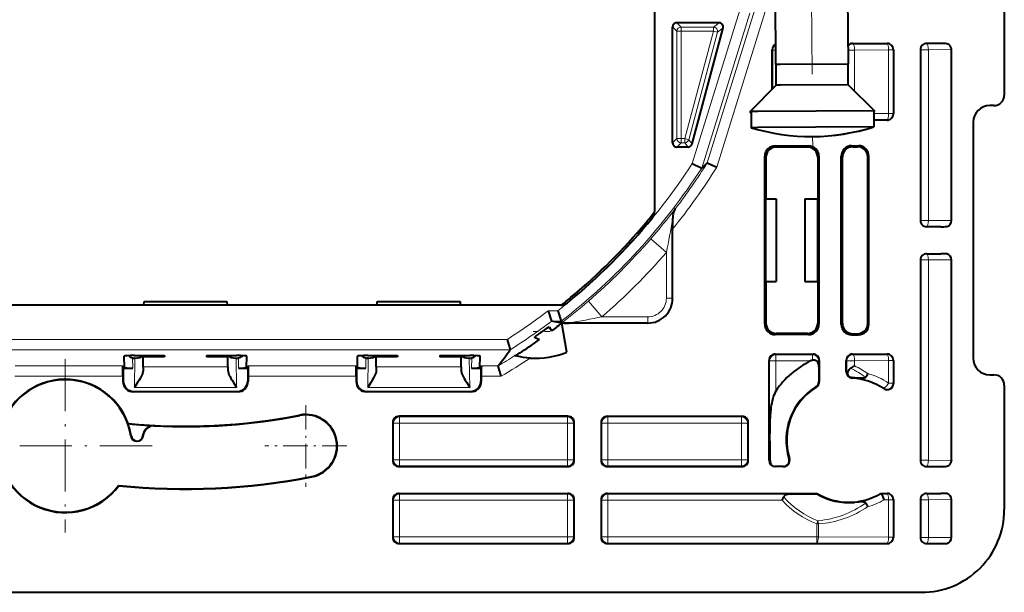
# Model space of a CAD drawing. Extents: x 0 to 420, y 0 to 297.
# Drawn here: x 287 to 335, y 83 to 111 of the extents above; entities that cross this region are included whole.
import ezdxf

# ---------------------------------------------------------------- set-up
doc = ezdxf.new("R2010")
doc.units = 0
doc.linetypes.add('DASHDOT', pattern=[18.5, 12, -3, 0.5, -3])

msp = doc.modelspace()

# ---------------------------------------------------------------- linework, layer by layer
at = {"color": 7, "linetype": 'DASHDOT', "lineweight": 18}
msp.add_line((325.4888, 138.376816), (325.740753, 102.26136), dxfattribs=at)
at = {"color": 7, "lineweight": 40}
for p, q in [((318.102966, 137.466705), (318.102966, 101.24279)), ((323.948303, 108.337311), (323.762421, 134.986664)), ((327.448242, 108.361725), (327.262329, 135.011078)), ((334.970764, 112.85482), (334.970764, 106.854668)), ((321.21048, 110.354744), (319.170746, 110.354744)), ((318.970764, 104.554718), (318.970764, 110.15477)), ((319.910339, 104.503189), (321.403687, 110.103249)), ((327.645721, 109.354744), (329.320801, 109.354744)), ((331.910797, 109.354744), (331.220703, 109.354744)), ((323.770752, 107.140137), (323.770752, 109.054794)), ((329.620758, 109.054794), (329.620758, 105.954697)), ((330.920776, 109.054794), (330.920776, 100.804703)), ((332.417938, 109.052368), (332.417877, 109.0569)), ((332.417938, 100.807533), (332.417938, 109.051956)), ((332.420776, 100.804703), (332.420776, 109.054794)), ((324.162537, 108.338806), (323.948303, 108.337311)), ((323.965302, 107.337402), (323.958313, 108.337379)), ((327.448242, 108.361725), (324.162537, 108.338806)), ((327.44519, 107.361679), (327.438232, 108.361656)), ((327.44519, 107.361679), (324.178284, 107.33889)), ((327.44519, 107.361679), (328.713959, 106.110497)), ((323.965302, 107.337402), (322.714111, 106.068642)), ((324.178284, 107.33889), (323.965302, 107.337402)), ((323.08136, 106.071205), (322.714111, 106.068642)), ((322.714386, 106.028641), (322.714111, 106.068642)), ((322.714386, 106.028641), (322.756348, 106.028938)), ((322.756348, 106.028938), (322.761505, 105.289345)), ((322.756348, 106.028938), (322.761505, 105.289345)), ((328.713959, 106.110497), (323.08136, 106.071205)), ((328.672272, 106.070206), (328.714233, 106.070496)), ((328.672272, 106.070206), (328.677429, 105.330612)), ((328.714233, 106.070496), (328.713959, 106.110497)), ((334.470825, 106.354744), (334.270752, 106.354744)), ((329.320801, 105.654739), (328.675171, 105.654739)), ((333.470764, 105.554749), (333.470764, 94.154747)), ((323.086792, 105.291611), (322.761505, 105.289345)), ((328.677429, 105.330612), (323.086792, 105.291611)), ((319.717133, 104.354744), (319.170746, 104.354744)), ((323.914825, 104.410599), (325.526703, 104.410599)), ((325.470825, 104.354744), (323.970703, 104.354744)), ((327.60611, 104.419327), (327.935425, 104.419327)), ((327.659821, 104.365623), (327.882843, 104.36673)), ((319.915253, 103.555656), (320.37204, 103.342415)), ((320.639801, 103.59462), (321.097656, 103.384773)), ((323.414917, 95.798813), (323.414917, 103.910675)), ((323.470764, 103.85482), (323.470764, 101.854744)), ((325.970764, 103.85482), (325.970764, 101.854744)), ((326.026611, 103.910675), (326.026611, 95.798813)), ((327.106171, 95.790085), (327.106171, 103.919403)), ((327.162354, 95.84626), (327.162354, 103.863228)), ((328.385254, 95.840179), (328.385254, 103.869308)), ((328.435333, 95.790085), (328.435333, 103.919403)), ((323.470764, 101.854744), (323.465515, 101.83902)), ((323.465515, 101.83902), (323.970764, 101.849503)), ((323.465515, 97.870468), (323.465515, 101.83902)), ((323.470764, 101.854744), (323.970764, 101.854744)), ((323.970764, 101.854744), (323.970764, 101.849503)), ((323.970764, 101.849503), (323.970764, 97.859985)), ((325.345764, 101.854744), (325.977753, 101.833778)), ((325.345764, 101.854744), (325.970764, 101.854744)), ((325.345764, 101.854744), (325.345764, 97.854744)), ((325.970764, 101.854744), (325.977753, 101.833778)), ((325.977753, 97.87571), (325.977753, 101.833778)), ((318.089325, 101.203514), (318.102478, 101.220818)), ((318.970154, 100.879707), (318.969971, 100.855293)), ((318.969971, 100.855293), (318.970764, 100.393532)), ((332.417938, 100.807121), (332.417877, 100.802582)), ((318.970764, 97.054741), (318.970764, 100.393532)), ((331.910797, 100.504745), (331.220703, 100.504745)), ((330.920776, 98.904785), (330.920776, 89.229698)), ((331.220703, 99.204742), (331.910797, 99.204742)), ((332.417938, 98.902367), (332.417877, 98.906906)), ((332.417938, 89.232529), (332.417938, 98.901955)), ((332.420776, 89.229698), (332.420776, 98.904785)), ((323.470764, 97.854744), (323.465515, 97.870468)), ((323.465515, 97.870468), (323.970764, 97.859985)), ((323.470764, 97.854744), (323.470764, 95.854668)), ((323.470764, 97.854744), (323.970764, 97.854744)), ((323.970764, 97.854744), (323.970764, 97.859985)), ((325.345764, 97.854744), (325.977753, 97.87571)), ((325.345764, 97.854744), (325.970764, 97.854744)), ((325.970764, 97.854744), (325.977753, 97.87571)), ((325.970764, 97.854744), (325.970764, 95.854668)), ((293.467285, 96.722641), (293.470734, 96.904289)), ((293.470764, 96.904747), (297.470764, 96.904747)), ((297.470795, 96.904259), (297.474243, 96.722664)), ((304.717255, 96.722641), (304.720734, 96.904289)), ((304.720764, 96.904747), (308.720764, 96.904747)), ((308.720795, 96.904259), (308.724274, 96.722664)), ((313.582703, 96.722557), (277.358826, 96.722557)), ((312.965546, 96.449013), (313.133728, 95.949318)), ((313.428253, 96.449013), (313.600037, 95.949036)), ((313.604706, 96.723053), (313.622009, 96.736191)), ((313.008698, 95.67424), (313.017303, 95.680222)), ((313.017303, 95.680222), (313.1297, 95.483643)), ((313.333252, 95.626678), (313.1297, 95.483643)), ((313.627563, 95.855637), (313.134094, 95.949036)), ((313.600037, 95.949036), (313.629852, 95.861786)), ((313.631958, 95.854797), (313.628754, 95.855415)), ((313.870758, 94.456856), (313.629272, 95.852432)), ((317.770752, 95.854744), (313.632263, 95.854744)), ((310.992371, 95.068542), (311.13739, 94.569954)), ((312.25885, 94.854744), (312.539764, 95.058296)), ((312.313141, 95.168266), (312.539764, 95.058296)), ((325.526703, 95.298889), (323.914825, 95.298889)), ((325.470825, 95.354744), (323.970703, 95.354744)), ((327.60611, 95.290161), (327.935425, 95.290161)), ((327.659821, 95.343864), (327.882843, 95.342758)), ((311.137848, 94.569527), (311.137238, 94.568665)), ((292.521301, 93.70961), (292.51178, 94.254868)), ((293.032867, 94.164314), (293.005524, 94.164314)), ((293.010895, 94.292572), (294.452209, 94.292572)), ((293.423523, 94.220619), (293.424774, 94.292572)), ((293.424866, 93.7491), (293.423523, 94.220619)), ((294.450958, 94.220619), (293.423523, 94.220619)), ((294.452209, 94.292572), (294.450958, 94.220619)), ((296.489319, 94.292572), (297.930634, 94.292572)), ((296.489319, 94.292572), (296.49057, 94.220619)), ((297.470764, 94.220619), (296.49057, 94.220619)), ((297.518005, 94.220619), (297.470764, 94.220619)), ((297.516663, 93.7491), (297.518005, 94.220619)), ((297.518005, 94.220619), (297.516754, 94.292572)), ((297.908661, 94.164314), (297.936005, 94.164314)), ((298.420227, 93.70961), (298.429749, 94.254868)), ((303.771301, 93.70961), (303.76178, 94.254868)), ((304.282867, 94.164314), (304.255524, 94.164314)), ((304.260895, 94.292572), (305.702209, 94.292572)), ((304.673523, 94.220619), (304.674774, 94.292572)), ((304.674866, 93.7491), (304.673523, 94.220619)), ((305.700958, 94.220619), (304.673523, 94.220619)), ((305.702209, 94.292572), (305.700958, 94.220619)), ((307.739319, 94.292572), (309.180634, 94.292572)), ((307.739319, 94.292572), (307.74057, 94.220619)), ((308.720764, 94.220619), (307.74057, 94.220619)), ((308.768005, 94.220619), (308.720764, 94.220619)), ((308.766663, 93.7491), (308.768005, 94.220619)), ((308.768005, 94.220619), (308.766754, 94.292572)), ((309.158661, 94.164314), (309.186005, 94.164314)), ((309.670227, 93.70961), (309.679749, 94.254868)), ((323.620758, 89.229744), (323.620758, 94.054787)), ((323.920715, 94.354744), (325.745819, 94.354744)), ((326.045776, 94.054787), (326.045776, 93.017967)), ((327.345764, 93.500061), (327.345764, 94.054787)), ((327.645721, 94.354744), (329.320801, 94.354744)), ((329.620758, 94.054787), (329.620758, 92.937332)), ((292.445251, 93.789536), (292.470764, 93.67952)), ((292.470764, 93.67952), (292.470764, 93.054665)), ((292.470764, 93.67952), (292.52182, 93.67952)), ((292.52182, 93.67952), (292.921875, 93.67952)), ((293.424866, 93.7491), (293.422241, 93.552376)), ((297.516663, 93.7491), (297.519287, 93.552376)), ((298.019653, 93.67952), (298.419708, 93.67952)), ((298.419708, 93.67952), (298.470764, 93.67952)), ((298.496277, 93.789536), (298.470764, 93.67952)), ((298.470764, 93.67952), (298.470764, 93.054665)), ((303.695251, 93.789536), (303.720764, 93.67952)), ((303.720764, 93.67952), (303.720764, 93.054665)), ((303.720764, 93.67952), (303.77182, 93.67952)), ((303.77182, 93.67952), (304.171875, 93.67952)), ((304.674866, 93.7491), (304.672241, 93.552376)), ((308.766663, 93.7491), (308.769287, 93.552376)), ((309.269653, 93.67952), (309.669708, 93.67952)), ((309.669708, 93.67952), (309.720764, 93.67952)), ((309.746277, 93.789536), (309.720764, 93.67952)), ((309.720764, 93.67952), (309.720764, 93.054665)), ((310.556519, 93.790611), (310.555939, 93.789749)), ((310.691895, 93.290939), (310.556335, 93.789536)), ((326.015991, 93.716835), (326.023285, 93.030525)), ((292.453308, 93.290939), (292.453308, 93.037216)), ((298.48822, 93.290939), (298.48822, 93.037216)), ((303.703308, 93.290939), (303.703308, 93.037216)), ((309.73822, 93.290939), (309.73822, 93.037216)), ((334.270752, 93.354744), (334.470825, 93.354744)), ((334.970764, 92.85482), (334.970764, 86.854744)), ((297.988281, 92.537292), (292.953247, 92.537292)), ((292.970703, 92.554741), (297.970825, 92.554741)), ((309.238281, 92.537292), (304.203247, 92.537292)), ((304.220703, 92.554741), (309.220825, 92.554741)), ((313.920807, 91.354744), (305.770721, 91.354744)), ((315.820709, 91.354744), (322.320801, 91.354744)), ((292.69281, 90.999222), (292.700439, 91.008995)), ((293.511322, 90.930931), (293.95285, 90.903931)), ((305.470764, 91.054787), (305.470764, 89.229698)), ((314.220764, 89.229698), (314.220764, 91.054787)), ((315.520752, 91.054787), (315.520752, 89.229698)), ((322.620758, 89.229698), (322.620758, 91.054787)), ((293.41748, 90.398735), (293.433838, 90.491486)), ((293.426056, 90.397224), (293.441071, 90.482361)), ((305.770721, 88.929741), (313.920807, 88.929741)), ((315.820709, 88.929741), (322.320801, 88.929741)), ((324.318054, 88.929741), (323.920807, 88.929741)), ((331.220703, 88.929741), (331.910797, 88.929741)), ((332.417938, 89.232117), (332.417877, 89.227585)), ((292.254242, 88.000099), (292.245331, 88.020317)), ((305.770721, 87.629745), (313.920807, 87.629745)), ((315.820709, 87.629745), (325.931488, 87.629745)), ((324.253632, 87.300026), (324.328461, 87.466431)), ((324.701935, 87.599976), (325.925781, 87.609062)), ((325.925781, 87.609062), (325.931488, 87.629745)), ((329.01004, 87.629745), (329.320801, 87.629745)), ((329.01004, 87.629745), (329.013794, 87.616112)), ((329.014099, 87.61599), (329.019745, 87.615372)), ((331.220703, 87.629745), (331.910797, 87.629745)), ((305.470764, 87.329788), (305.470764, 85.5047)), ((314.220764, 85.5047), (314.220764, 87.329788)), ((315.520752, 87.329788), (315.520752, 85.5047)), ((329.620758, 87.329788), (329.620758, 85.5047)), ((330.920776, 87.329788), (330.920776, 85.5047)), ((332.417938, 87.32737), (332.417877, 87.331902)), ((332.417938, 85.50753), (332.417938, 87.326958)), ((332.420776, 85.5047), (332.420776, 87.329788)), ((332.417938, 85.507118), (332.417877, 85.502586)), ((305.770721, 85.204742), (313.920807, 85.204742)), ((315.820709, 85.204742), (329.320801, 85.204742)), ((331.220703, 85.204742), (331.910797, 85.204742)), ((259.970764, 82.854744), (330.970764, 82.854744))]:
    msp.add_line(p, q, dxfattribs=at)
at = {"color": 7, "lineweight": 18}
for p, q in [((323.511444, 111.163391), (321.097656, 103.384773)), ((322.214783, 110.966156), (319.915253, 103.555656)), ((322.69223, 110.817993), (320.372437, 103.342155)), ((322.936707, 110.998085), (320.639404, 103.594818)), ((319.37851, 110.146965), (319.170746, 110.354744)), ((320.940033, 110.146965), (321.21048, 110.354744)), ((319.178528, 109.946999), (318.970764, 110.15477)), ((319.178528, 104.762489), (319.178528, 109.946999)), ((319.178528, 109.946999), (319.37851, 109.946999)), ((320.940033, 110.146965), (319.37851, 110.146965)), ((319.37851, 110.146965), (319.37851, 109.946999)), ((319.37851, 104.762489), (319.37851, 109.946999)), ((320.940033, 109.946999), (319.37851, 109.946999)), ((320.940033, 109.946999), (319.557495, 104.762489)), ((321.13324, 109.895477), (319.750732, 104.710968)), ((320.940033, 110.146965), (320.940033, 109.946999)), ((321.13324, 109.895477), (320.940033, 109.946999)), ((321.13324, 109.895477), (321.403687, 110.103249)), ((327.645721, 109.354744), (327.666809, 109.333649)), ((327.666809, 109.333649), (329.307861, 109.341805)), ((329.320801, 109.354744), (329.307861, 109.341805)), ((331.220703, 109.354744), (331.224121, 109.351334)), ((331.910797, 109.354744), (331.224121, 109.351334)), ((323.770752, 109.054794), (323.800537, 109.025024)), ((323.800537, 107.170319), (323.800537, 109.025024)), ((323.800537, 109.025024), (323.943146, 109.025024)), ((327.443024, 109.033699), (327.748962, 109.033699)), ((327.748962, 109.033699), (329.390015, 109.041855)), ((327.748962, 109.033699), (327.748962, 107.062126)), ((329.607819, 109.041855), (329.390015, 109.041855)), ((329.390015, 109.041855), (329.390015, 105.967636)), ((329.620758, 109.054794), (329.607819, 109.041855)), ((329.607819, 109.041855), (329.607819, 105.967636)), ((330.920776, 109.054794), (330.924164, 109.051376)), ((330.924164, 100.808113), (330.924164, 109.051376)), ((330.924164, 109.051376), (331.306274, 109.051376)), ((332.417877, 109.0569), (331.306274, 109.051376)), ((331.306274, 100.808113), (331.306274, 109.051376)), ((332.420776, 109.054794), (332.417938, 109.051956)), ((329.390015, 105.967636), (328.672974, 105.971199)), ((329.607819, 105.967636), (329.390015, 105.967636)), ((329.620758, 105.954697), (329.607819, 105.967636)), ((329.307861, 105.667679), (328.675079, 105.670822)), ((329.320801, 105.654739), (329.307861, 105.667679)), ((319.178528, 104.762489), (318.970764, 104.554718)), ((319.37851, 104.562523), (319.170746, 104.354744)), ((319.178528, 104.762489), (319.37851, 104.762489)), ((319.37851, 104.562523), (319.37851, 104.762489)), ((319.557495, 104.762489), (319.37851, 104.762489)), ((319.557495, 104.562523), (319.37851, 104.562523)), ((319.750732, 104.710968), (319.557495, 104.762489)), ((319.557495, 104.562523), (319.557495, 104.762489)), ((319.557495, 104.562523), (319.717133, 104.354744)), ((319.750732, 104.710968), (319.910339, 104.503189)), ((323.970703, 104.354744), (323.914825, 104.410599)), ((325.470825, 104.354744), (325.526703, 104.410599)), ((327.659821, 104.365623), (327.60611, 104.419327)), ((327.935425, 104.419327), (327.882843, 104.36673)), ((323.470764, 103.85482), (323.414917, 103.910675)), ((325.970764, 103.85482), (326.026611, 103.910675)), ((327.162354, 103.863228), (327.106171, 103.919403)), ((328.435333, 103.919403), (328.385254, 103.869308)), ((317.989838, 100.925926), (318.090332, 101.204765)), ((318.090332, 101.204765), (318.102478, 101.220787)), ((318.970154, 100.879715), (318.969879, 100.855331)), ((318.969879, 100.855331), (318.969879, 97.054741)), ((330.920776, 100.804703), (330.924164, 100.808113)), ((330.924164, 100.808113), (331.306274, 100.808113)), ((332.417877, 100.802582), (331.306274, 100.808113)), ((332.420776, 100.804703), (332.417938, 100.807533)), ((331.220703, 100.504745), (331.224121, 100.508156)), ((331.910797, 100.504745), (331.224121, 100.508156)), ((317.91394, 99.920937), (318.669891, 99.266357)), ((318.669891, 99.266357), (318.669891, 97.054741)), ((330.920776, 98.904785), (330.924164, 98.901375)), ((330.924164, 89.233109), (330.924164, 98.901375)), ((330.924164, 98.901375), (331.306274, 98.901375)), ((331.220703, 99.204742), (331.224121, 99.201332)), ((331.910797, 99.204742), (331.224121, 99.201332)), ((332.417877, 98.906906), (331.306274, 98.901375)), ((331.306274, 89.233109), (331.306274, 98.901375)), ((332.420776, 98.904785), (332.417938, 98.901955)), ((314.904572, 96.911568), (315.559143, 96.155624)), ((318.669891, 97.054741), (318.969879, 97.054741)), ((312.965546, 96.449013), (313.428253, 96.449013)), ((313.604706, 96.723045), (313.620728, 96.735184)), ((313.620728, 96.735184), (313.899567, 96.835686)), ((317.770752, 96.155624), (315.559143, 96.155624)), ((317.770752, 96.155624), (317.770752, 95.855637)), ((313.134094, 95.949036), (313.600037, 95.949036)), ((317.770752, 95.855637), (313.970184, 95.855637)), ((323.470764, 95.854668), (323.414917, 95.798813)), ((325.970764, 95.854668), (326.026611, 95.798813)), ((327.162354, 95.84626), (327.106171, 95.790085)), ((328.435333, 95.790085), (328.385254, 95.840179)), ((279.949158, 95.068542), (310.992371, 95.068542)), ((323.970703, 95.354744), (323.914825, 95.298889)), ((325.470825, 95.354744), (325.526703, 95.298889)), ((327.659821, 95.343864), (327.60611, 95.290161)), ((327.935425, 95.290161), (327.882843, 95.342758)), ((279.803375, 94.569954), (311.138153, 94.569954)), ((292.913269, 94.173782), (292.921875, 93.67952)), ((293.032867, 94.164314), (293.008209, 92.751923)), ((297.908661, 94.164314), (297.933319, 92.751923)), ((298.028259, 94.173782), (298.019653, 93.67952)), ((304.163269, 94.173782), (304.171875, 93.67952)), ((304.282867, 94.164314), (304.258209, 92.751923)), ((309.158661, 94.164314), (309.183319, 92.751923)), ((309.278259, 94.173782), (309.269653, 93.67952)), ((323.620758, 94.054787), (323.650543, 94.025024)), ((323.920715, 94.354744), (323.95047, 94.324982)), ((323.95047, 94.324982), (325.716034, 94.324982)), ((323.95047, 94.324982), (323.95047, 94.025024)), ((325.745819, 94.354744), (325.716034, 94.324982)), ((325.716034, 94.324982), (325.716034, 94.064316)), ((326.045776, 94.054787), (326.015991, 94.025024)), ((327.345764, 94.054787), (327.366852, 94.033699)), ((327.645721, 94.354744), (327.666809, 94.333649)), ((329.307861, 94.341805), (327.666809, 94.333649)), ((329.320801, 94.354744), (329.307861, 94.341805)), ((329.620758, 94.054787), (329.607819, 94.041855)), ((287.246277, 93.789536), (292.445251, 93.789536)), ((293.424866, 93.7491), (297.516663, 93.7491)), ((298.496277, 93.789536), (303.695251, 93.789536)), ((304.674866, 93.7491), (308.766663, 93.7491)), ((309.746277, 93.789536), (310.555542, 93.789536)), ((323.650543, 89.229744), (323.650543, 94.025024)), ((323.650543, 94.025024), (323.95047, 94.025024)), ((323.95047, 94.025024), (325.623138, 94.025024)), ((323.95047, 92.574516), (323.95047, 94.025024)), ((326.015991, 94.025024), (325.920563, 94.025024)), ((326.015991, 93.716835), (326.015991, 94.025024)), ((327.366852, 93.519997), (327.366852, 94.033699)), ((327.366852, 94.033699), (327.748962, 94.033699)), ((329.390015, 94.041855), (327.748962, 94.033699)), ((327.748962, 93.788582), (327.748962, 94.033699)), ((329.607819, 94.041855), (329.390015, 94.041855)), ((329.390015, 94.041855), (329.390015, 92.961601)), ((329.607819, 94.041855), (329.607819, 92.961601)), ((287.23822, 93.290939), (292.453308, 93.290939)), ((298.48822, 93.290939), (303.703308, 93.290939)), ((309.73822, 93.290939), (310.691895, 93.290939)), ((327.366852, 93.519997), (327.345764, 93.500061)), ((327.648712, 93.220177), (327.629822, 93.200523)), ((292.470764, 93.054665), (292.453308, 93.037216)), ((293.008209, 92.751923), (297.933319, 92.751923)), ((298.470764, 93.054665), (298.48822, 93.037216)), ((303.720764, 93.054665), (303.703308, 93.037216)), ((304.258209, 92.751923), (309.183319, 92.751923)), ((309.720764, 93.054665), (309.73822, 93.037216)), ((325.882812, 92.774361), (325.902588, 92.762253)), ((326.023285, 93.030525), (326.045776, 93.017967)), ((329.141541, 92.71199), (329.152649, 92.68895)), ((329.607819, 92.961601), (329.390015, 92.961601)), ((329.607819, 92.961601), (329.620758, 92.937332)), ((292.970703, 92.554741), (292.953247, 92.537292)), ((297.970825, 92.554741), (297.988281, 92.537292)), ((304.220703, 92.554741), (304.203247, 92.537292)), ((309.220825, 92.554741), (309.238281, 92.537292)), ((300.980774, 91.392448), (300.977051, 91.411285)), ((305.770721, 91.354744), (305.800476, 91.324982)), ((313.891052, 91.324982), (305.800476, 91.324982)), ((305.800476, 91.324982), (305.800476, 91.025024)), ((313.920807, 91.354744), (313.891052, 91.324982)), ((313.891052, 91.324982), (313.891052, 91.025024)), ((315.820709, 91.354744), (315.850494, 91.324982)), ((322.291046, 91.324982), (315.850494, 91.324982)), ((315.850494, 91.324982), (315.850494, 91.025024)), ((322.320801, 91.354744), (322.291046, 91.324982)), ((322.291046, 91.324982), (322.291046, 91.025024)), ((293.95285, 90.903931), (293.959961, 90.894814)), ((305.470764, 91.054787), (305.500519, 91.025024)), ((305.500519, 91.025024), (305.500519, 89.25946)), ((305.500519, 91.025024), (305.800476, 91.025024)), ((305.800476, 91.025024), (305.800476, 89.25946)), ((313.891052, 91.025024), (305.800476, 91.025024)), ((314.19101, 91.025024), (313.891052, 91.025024)), ((313.891052, 91.025024), (313.891052, 89.25946)), ((314.220764, 91.054787), (314.19101, 91.025024)), ((314.19101, 91.025024), (314.19101, 89.25946)), ((315.520752, 91.054787), (315.550537, 91.025024)), ((315.550537, 91.025024), (315.550537, 89.25946)), ((315.550537, 91.025024), (315.850494, 91.025024)), ((315.850494, 91.025024), (315.850494, 89.25946)), ((322.291046, 91.025024), (315.850494, 91.025024)), ((322.591003, 91.025024), (322.291046, 91.025024)), ((322.291046, 91.025024), (322.291046, 89.25946)), ((322.620758, 91.054787), (322.591003, 91.025024)), ((322.591003, 91.025024), (322.591003, 89.25946)), ((292.842682, 90.405327), (292.834076, 90.404007)), ((293.41748, 90.398735), (293.426056, 90.397224)), ((293.433838, 90.491486), (293.441071, 90.482361)), ((324.604706, 89.318367), (324.583221, 89.317818)), ((305.470764, 89.229698), (305.500519, 89.25946)), ((305.500519, 89.25946), (305.800476, 89.25946)), ((305.770721, 88.929741), (305.800476, 88.959511)), ((305.800476, 88.959511), (305.800476, 89.25946)), ((313.891052, 89.25946), (305.800476, 89.25946)), ((313.891052, 88.959511), (305.800476, 88.959511)), ((313.891052, 88.959511), (313.891052, 89.25946)), ((314.19101, 89.25946), (313.891052, 89.25946)), ((313.920807, 88.929741), (313.891052, 88.959511)), ((314.220764, 89.229698), (314.19101, 89.25946)), ((315.520752, 89.229698), (315.550537, 89.25946)), ((315.550537, 89.25946), (315.850494, 89.25946)), ((315.820709, 88.929741), (315.850494, 88.959511)), ((315.850494, 88.959511), (315.850494, 89.25946)), ((322.291046, 89.25946), (315.850494, 89.25946)), ((322.291046, 88.959511), (315.850494, 88.959511)), ((322.291046, 88.959511), (322.291046, 89.25946)), ((322.591003, 89.25946), (322.291046, 89.25946)), ((322.320801, 88.929741), (322.291046, 88.959511)), ((322.620758, 89.229698), (322.591003, 89.25946)), ((323.620758, 89.229744), (323.650543, 89.229744)), ((330.920776, 89.229698), (330.924164, 89.233109)), ((330.924164, 89.233109), (331.306274, 89.233109)), ((331.220703, 88.929741), (331.224121, 88.933159)), ((331.224121, 88.933159), (331.910797, 88.929741)), ((331.306274, 89.233109), (332.417877, 89.227585)), ((332.420776, 89.229698), (332.417938, 89.232529)), ((301.56076, 88.449051), (301.564484, 88.430214)), ((305.770721, 87.629745), (305.800476, 87.599976)), ((313.891052, 87.599976), (305.800476, 87.599976)), ((305.800476, 87.599976), (305.800476, 87.300026)), ((313.920807, 87.629745), (313.891052, 87.599976)), ((313.891052, 87.599976), (313.891052, 87.300026)), ((315.820709, 87.629745), (315.850494, 87.599976)), ((315.850494, 87.599976), (324.701935, 87.599976)), ((315.850494, 87.300026), (315.850494, 87.599976)), ((329.019745, 87.615372), (329.307861, 87.616806)), ((329.320801, 87.629745), (329.307861, 87.616806)), ((331.220703, 87.629745), (331.224121, 87.626328)), ((331.224121, 87.626328), (331.910797, 87.629745)), ((305.470764, 87.329788), (305.500519, 87.300026)), ((305.500519, 87.300026), (305.500519, 85.534462)), ((305.500519, 87.300026), (305.800476, 87.300026)), ((313.891052, 87.300026), (305.800476, 87.300026)), ((305.800476, 87.300026), (305.800476, 85.534462)), ((314.19101, 87.300026), (313.891052, 87.300026)), ((313.891052, 87.300026), (313.891052, 85.534462)), ((314.220764, 87.329788), (314.19101, 87.300026)), ((314.19101, 87.300026), (314.19101, 85.534462)), ((315.520752, 87.329788), (315.550537, 87.300026)), ((315.550537, 85.534462), (315.550537, 87.300026)), ((315.850494, 87.300026), (315.550537, 87.300026)), ((315.850494, 87.300026), (324.253632, 87.300026)), ((315.850494, 85.534462), (315.850494, 87.300026)), ((329.176514, 87.315796), (329.390015, 87.316856)), ((329.607819, 87.316856), (329.390015, 87.316856)), ((329.390015, 87.316856), (329.390015, 85.517632)), ((329.620758, 87.329788), (329.607819, 87.316856)), ((329.607819, 87.316856), (329.607819, 85.517632)), ((330.920776, 87.329788), (330.924164, 87.326378)), ((330.924164, 87.326378), (330.924164, 85.50811)), ((330.924164, 87.326378), (331.306274, 87.326378)), ((331.306274, 87.326378), (332.417877, 87.331902)), ((331.306274, 87.326378), (331.306274, 85.50811)), ((332.420776, 87.329788), (332.417938, 87.326958)), ((325.921906, 86.156464), (325.981384, 86.31189)), ((325.921906, 86.156464), (325.921906, 85.534462)), ((325.921906, 86.156464), (326.004059, 86.156464)), ((326.004059, 86.156464), (326.004059, 85.534462)), ((305.470764, 85.5047), (305.500519, 85.534462)), ((305.500519, 85.534462), (305.800476, 85.534462)), ((305.800476, 85.234512), (305.800476, 85.534462)), ((313.891052, 85.534462), (305.800476, 85.534462)), ((313.891052, 85.234512), (313.891052, 85.534462)), ((314.19101, 85.534462), (313.891052, 85.534462)), ((314.220764, 85.5047), (314.19101, 85.534462)), ((315.520752, 85.5047), (315.550537, 85.534462)), ((315.850494, 85.534462), (315.550537, 85.534462)), ((315.850494, 85.534462), (315.850494, 85.234512)), ((315.850494, 85.534462), (325.921906, 85.534462)), ((325.921906, 85.534462), (325.921906, 85.234512)), ((325.921906, 85.534462), (326.004059, 85.534462)), ((326.004059, 85.534462), (329.390015, 85.517632)), ((329.607819, 85.517632), (329.390015, 85.517632)), ((329.620758, 85.5047), (329.607819, 85.517632)), ((330.920776, 85.5047), (330.924164, 85.50811)), ((330.924164, 85.50811), (331.306274, 85.50811)), ((331.306274, 85.50811), (332.417877, 85.502586)), ((332.420776, 85.5047), (332.417938, 85.50753)), ((305.770721, 85.204742), (305.800476, 85.234512)), ((313.891052, 85.234512), (305.800476, 85.234512)), ((313.920807, 85.204742), (313.891052, 85.234512)), ((315.820709, 85.204742), (315.850494, 85.234512)), ((315.850494, 85.234512), (325.921906, 85.234512)), ((325.921906, 85.234512), (329.307861, 85.217682)), ((329.320801, 85.204742), (329.307861, 85.217682)), ((331.220703, 85.204742), (331.224121, 85.20816)), ((331.224121, 85.20816), (331.910797, 85.204742))]:
    msp.add_line(p, q, dxfattribs=at)
at = {"color": 7, "linetype": 'DASHDOT', "lineweight": 18, "ltscale": 0.021052}
msp.add_line((312.236816, 95.444427), (313.078888, 95.444427), dxfattribs=at)
at = {"color": 7, "linetype": 'DASHDOT', "lineweight": 18, "ltscale": 0.209248}
for p, q in [((289.670776, 94.105705), (289.670776, 85.735794)), ((293.855713, 89.920753), (285.485809, 89.920753))]:
    msp.add_line(p, q, dxfattribs=at)
at = {"color": 7, "linetype": 'DASHDOT', "lineweight": 18, "ltscale": 0.098748}
for p, q in [((301.270752, 91.895706), (301.270752, 87.945793)), ((303.245728, 89.920753), (299.295807, 89.920753))]:
    msp.add_line(p, q, dxfattribs=at)
at = {"color": 7, "lineweight": 40}
for points in [[(319.109406, 101.381195), (319.079498, 101.337112), (319.053741, 101.290543), (319.029663, 101.236198), (319.010315, 101.179771), (318.995331, 101.121826), (318.986755, 101.077713), (318.980225, 101.033356), (318.972565, 100.946091), (318.970154, 100.879715)], [(312.313141, 95.168266), (312.313049, 95.168358), (312.31308, 95.168709), (312.313416, 95.169273), (312.315002, 95.171036), (312.334778, 95.187454), (312.393585, 95.231804), (312.537598, 95.336815), (312.804688, 95.529236), (312.938934, 95.625153), (313.008698, 95.67424)], [(312.094879, 94.162621), (311.934296, 94.17614), (311.776459, 94.19622), (311.62561, 94.221954), (311.473267, 94.255066), (311.415955, 94.269737), (311.37738, 94.280861), (311.366852, 94.284538), (311.365326, 94.285278), (311.364929, 94.285553)], [(325.716034, 94.064316), (325.740967, 94.071968), (325.767609, 94.076782), (325.798737, 94.078041), (325.832092, 94.074036), (325.849823, 94.069412), (325.868408, 94.062378), (325.892303, 94.049248), (325.910339, 94.035217), (325.920563, 94.025024)], [(325.920563, 94.025024), (325.94046, 94.000084), (325.953186, 93.980377), (325.965851, 93.957008), (325.98938, 93.897781), (326.000519, 93.856316), (326.007172, 93.822067), (326.013367, 93.772293), (326.015991, 93.716835)], [(327.55777, 93.671234), (327.521393, 93.64637), (327.48645, 93.612724), (327.46933, 93.591888), (327.452271, 93.567627), (327.435364, 93.539207), (327.41864, 93.505493), (327.402557, 93.465645), (327.387634, 93.416771)], [(293.422241, 93.552376), (293.419586, 93.519722), (293.413055, 93.485504), (293.402832, 93.44873), (293.389648, 93.410866), (293.359924, 93.340607), (293.324554, 93.26886), (293.277954, 93.183495), (293.227783, 93.097847), (293.156891, 92.983025), (293.107971, 92.906128), (293.008209, 92.751923)], [(297.519287, 93.552376), (297.521942, 93.519722), (297.528473, 93.485504), (297.538696, 93.44873), (297.55188, 93.410866), (297.581604, 93.340607), (297.616974, 93.26886), (297.663574, 93.183495), (297.713745, 93.097847), (297.784637, 92.983025), (297.833557, 92.906128), (297.933319, 92.751923)], [(304.672241, 93.552376), (304.669586, 93.519722), (304.663055, 93.485504), (304.652832, 93.44873), (304.639648, 93.410866), (304.609924, 93.340607), (304.574554, 93.26886), (304.527954, 93.183495), (304.477783, 93.097847), (304.406891, 92.983025), (304.357971, 92.906128), (304.258209, 92.751923)], [(308.769287, 93.552376), (308.771942, 93.519722), (308.778473, 93.485504), (308.788696, 93.44873), (308.80188, 93.410866), (308.831604, 93.340607), (308.866974, 93.26886), (308.913574, 93.183495), (308.963745, 93.097847), (309.034637, 92.983025), (309.083557, 92.906128), (309.183319, 92.751923)], [(328.286987, 93.236198), (328.277863, 93.225891), (328.270203, 93.219872), (328.260284, 93.214005), (328.243011, 93.206642), (328.229431, 93.202484), (328.203033, 93.196884), (328.184113, 93.194252), (328.146606, 93.191238), (328.108887, 93.190193), (328.035522, 93.191605), (327.946503, 93.196732), (327.765442, 93.211273), (327.724792, 93.214722)], [(323.799957, 92.210114), (323.772949, 92.102478), (323.750183, 91.99424), (323.731323, 91.888115), (323.715424, 91.782211), (323.701599, 91.672325), (323.690155, 91.56308), (323.673523, 91.351044), (323.662903, 91.14257), (323.655243, 90.869995), (323.652771, 90.691093), (323.651093, 90.337425), (323.651245, 89.986748), (323.652039, 89.809685), (323.655212, 89.540962), (323.660339, 89.336807), (323.669281, 89.130104)], [(324.701935, 87.599976), (324.651794, 87.598503), (324.600464, 87.594505), (324.568024, 87.590439), (324.531708, 87.584244), (324.483185, 87.572556), (324.455139, 87.563522), (324.431244, 87.55407), (324.401031, 87.538994), (324.380005, 87.525566), (324.349243, 87.498131), (324.335388, 87.479439), (324.328461, 87.466431)], [(329.176514, 87.315796), (329.163452, 87.364105), (329.148926, 87.409706), (329.125061, 87.472519), (329.11145, 87.502998), (329.09671, 87.53215), (329.078827, 87.562263), (329.064911, 87.581749), (329.056915, 87.591293), (329.04425, 87.603592), (329.036377, 87.609344), (329.026154, 87.614189), (329.019745, 87.615372)], [(328.286987, 87.173279), (328.277954, 87.183517), (328.27124, 87.188889), (328.256134, 87.19754), (328.237091, 87.204788), (328.202057, 87.212761), (328.183044, 87.215355), (328.145569, 87.2183), (328.10788, 87.219292), (328.034454, 87.217834), (327.946014, 87.212708), (327.765411, 87.198212), (327.724792, 87.194763)]]:
    msp.add_lwpolyline(points, dxfattribs=at)
for centre, radius, start, end in [((319.170715, 110.154785), 0.199955, 89.99643, 180.003533), ((321.21051, 110.154793), 0.199945, 345.061251, 90.007263), ((324.070709, 109.05481), 0.299929, 115.532527, 180.003861), ((327.645721, 109.054779), 0.299964, 89.998609, 132.807059), ((329.320831, 109.05481), 0.299932, 359.996428, 90.003534), ((331.220703, 109.05481), 0.299932, 89.99643, 180.003533), ((331.913269, 105.498741), 3.855996, 85.731278, 90.036872), ((332.120819, 109.05481), 0.299934, 359.996667, 74.637562), ((332.113403, 109.052391), 0.304446, 0.848213, 73.408196), ((334.470886, 106.85463), 0.499887, 269.99605, 0.003958), ((329.320831, 105.954681), 0.299932, 269.996425, 0.003536), ((334.270752, 105.554749), 0.8, 90.000003, 179.999995), ((325.652924, 114.849129), 9.987485, 253.171641, 287.627602), ((325.652924, 114.849144), 9.987499, 275.657682, 287.627746), ((319.170715, 104.554703), 0.199955, 179.996426, 270.003536), ((319.717133, 104.554718), 0.199973, 270.000858, 345.067029), ((323.914795, 103.910713), 0.499887, 89.996041, 180.003957), ((323.970642, 103.854858), 0.499887, 89.996048, 180.003943), ((325.470886, 103.854858), 0.499887, 359.996051, 90.00395), ((325.526733, 103.910713), 0.499887, 359.996048, 90.003957), ((327.606079, 103.919441), 0.499887, 89.996048, 180.003957), ((327.664246, 103.864128), 0.501739, 90.507117, 180.102871), ((327.887329, 103.868446), 0.49807, 0.0986, 90.517902), ((327.935455, 103.919441), 0.499887, 359.996042, 90.00395), ((308.934692, 115.694969), 16.834897, 312.797256, 314.04772), ((299.505524, 115.972992), 23.738071, 319.942047, 321.524083), ((317.602631, 101.242798), 0.50032, 340.352095, 359.999564), ((295.470764, 119.354759), 29.098634, 309.295708, 320.704293), ((317.602631, 101.242783), 0.500311, 320.704528, 340.352893), ((331.220703, 100.80468), 0.299932, 179.996426, 270.003536), ((332.120819, 100.80468), 0.299934, 285.362438, 0.003333), ((332.113403, 100.807098), 0.304446, 286.591804, 359.151787), ((295.470764, 119.354744), 29.00263, 310.041684, 319.958317), ((331.913269, 104.360748), 3.855995, 269.963128, 274.268722), ((331.220703, 98.904808), 0.299932, 89.99643, 180.003533), ((331.913269, 95.34874), 3.855995, 85.731278, 90.036872), ((332.120819, 98.904808), 0.299934, 359.996667, 74.637562), ((332.113403, 98.90239), 0.304446, 0.848213, 73.408196), ((298.8526, 115.319908), 23.737958, 308.475911, 310.057954), ((317.770752, 97.054741), 1.2, 269.999997, 360), ((313.582703, 97.222878), 0.50032, 270.000435, 289.647904), ((313.582733, 97.22287), 0.500311, 289.647105, 309.295473), ((295.470764, 119.354744), 29.7, 306.972454, 307.690617), ((295.470764, 119.354744), 29.7, 307.690617, 307.697912), ((313.893127, 102.475677), 6.619785, 267.720504, 270.666863), ((323.914795, 95.798775), 0.499887, 179.996043, 270.003952), ((323.970642, 95.85463), 0.499887, 179.996057, 270.003952), ((325.470886, 95.85463), 0.499887, 269.99605, 0.003949), ((325.526733, 95.798775), 0.499887, 269.996043, 0.003952), ((327.606079, 95.790047), 0.499887, 179.996043, 270.003952), ((327.664246, 95.84536), 0.501739, 179.897129, 269.492883), ((327.887329, 95.841042), 0.49807, 269.482098, 359.9014), ((327.935455, 95.790047), 0.499887, 269.99605, 0.003958), ((293.000793, 107.502106), 22.275646, 322.010426, 324.505935), ((295.470764, 119.354744), 29.7, 302.383646, 304.420043), ((293.002411, 94.54924), 0.386217, 222.979343, 256.642162), ((293.005615, 94.619392), 0.455083, 258.290021, 269.988407), ((297.935913, 94.619392), 0.455083, 270.011595, 281.709974), ((297.939117, 94.54924), 0.386217, 283.357853, 317.020789), ((304.252411, 94.54924), 0.386217, 222.979343, 256.642162), ((304.255615, 94.619392), 0.455083, 258.290021, 269.988407), ((309.185913, 94.619392), 0.455083, 270.011595, 281.709974), ((309.189117, 94.54924), 0.386217, 283.357853, 317.020789), ((312.345764, 98.154747), 4, 266.403882, 292.411132), ((323.920715, 94.05481), 0.299932, 89.99643, 180.003533), ((326.093597, 93.040939), 1.090777, 110.250946, 115.550736), ((325.745819, 94.05481), 0.299932, 359.996428, 90.003534), ((327.645691, 94.05481), 0.299932, 89.99643, 180.003533), ((329.320831, 94.05481), 0.299932, 359.996464, 90.003575), ((334.270752, 94.154747), 0.8, 180.000005, 269.999997), ((283.047546, 93.419563), 9.405817, 359.216544, 2.254467), ((307.893982, 93.419563), 9.405817, 177.745537, 180.783459), ((294.297546, 93.419563), 9.405817, 359.216544, 2.254467), ((319.143982, 93.419563), 9.405817, 177.745537, 180.783459), ((327.470764, 90.204742), 4.243608, 115.809915, 146.052421), ((326.039978, 96.356979), 3.084993, 299.471956, 303.639516), ((289.670776, 89.920753), 3.219198, 19.758062, 323.371598), ((289.670776, 89.920753), 3.2, 8.685984, 148.486209), ((327.645691, 93.500046), 0.299936, 179.997328, 266.963528), ((327.660583, 93.525436), 0.293783, 181.061201, 201.709259), ((327.666412, 93.515121), 0.29552, 199.434123, 266.569385), ((327.470764, 90.204742), 3, 55.900785, 86.960917), ((327.470764, 90.204742), 3.020679, 85.176017, 86.622488), ((327.357513, 93.851547), 1.114836, 326.494285, 337.04998), ((334.470886, 92.854858), 0.499887, 359.996048, 90.003957), ((292.953186, 93.037178), 0.499887, 179.996043, 270.003952), ((292.970642, 93.054634), 0.499887, 179.996043, 270.003959), ((297.970886, 93.054634), 0.499887, 269.996043, 0.003952), ((297.988342, 93.037178), 0.499887, 269.996043, 0.003952), ((304.203186, 93.037178), 0.499887, 179.996043, 270.003952), ((304.220642, 93.054634), 0.499887, 179.996043, 270.003959), ((309.220886, 93.054634), 0.499887, 269.996043, 0.003952), ((309.238342, 93.037178), 0.499887, 269.996043, 0.003952), ((327.470764, 90.204742), 3.020679, 121.7149, 197.07473), ((327.470764, 90.204742), 3, 121.514926, 197.185038), ((325.726562, 93.02652), 0.296682, 301.78278, 0.772201), ((325.745789, 93.017975), 0.29996, 301.515856, 359.999439), ((329.320862, 92.937225), 0.299887, 235.880628, 0.020175), ((325.059174, 91.909363), 1.293732, 149.038484, 166.567113), ((289.670776, 89.920753), 3.2, 148.486209, 323.566719), ((295.470764, 119.354813), 28.480865, 264.418046, 281.147358), ((295.470764, 119.354744), 28.5, 266.961301, 281.147378), ((301.270752, 89.920753), 1.519199, 281.147378, 101.147377), ((301.270752, 89.920753), 1.5, 281.147378, 101.147377), ((305.770691, 91.05481), 0.299932, 89.99643, 180.003533), ((313.920837, 91.05481), 0.299932, 359.996428, 90.003534), ((315.820709, 91.05481), 0.299932, 89.996464, 180.003574), ((322.320831, 91.05481), 0.299932, 359.996428, 90.003534), ((295.470764, 119.354744), 28.491273, 264.404686, 266.056438), ((289.670776, 89.920746), 3.208731, 8.686004, 19.639787), ((293.926208, 90.404663), 0.499976, 86.945924, 170.000157), ((293.933472, 90.395538), 0.499976, 86.961149, 170.000103), ((293.130615, 90.449318), 0.3, 188.685988, 349.999999), ((293.130615, 90.449318), 0.291271, 188.686466, 349.999556), ((324.294525, 89.231789), 0.301615, 269.42172, 16.593132), ((324.318085, 89.229759), 0.300008, 269.992314, 17.179223), ((305.770691, 89.229683), 0.299932, 179.996467, 270.00357), ((313.920837, 89.229683), 0.299932, 269.996466, 0.003572), ((315.820709, 89.229683), 0.299932, 179.996467, 270.00357), ((322.320831, 89.229683), 0.299932, 269.996466, 0.003572), ((323.920776, 89.229774), 0.300023, 180.005459, 270.004663), ((323.953247, 89.235184), 0.302759, 181.030179, 200.308347), ((323.951263, 89.227936), 0.298334, 199.135234, 269.743032), ((331.220703, 89.229683), 0.299932, 179.996426, 270.003536), ((331.913269, 92.785751), 3.855993, 269.963128, 274.268743), ((332.120819, 89.229683), 0.299934, 285.362691, 0.003402), ((332.113403, 89.232094), 0.304446, 286.592077, 359.151783), ((295.470764, 119.354744), 31.5, 264.1229, 281.147378), ((295.470764, 119.355049), 31.519498, 264.142817, 281.147242), ((305.770691, 87.329811), 0.299932, 89.996464, 180.003574), ((313.920837, 87.329811), 0.299932, 359.996428, 90.003534), ((315.820709, 87.329811), 0.299932, 89.99643, 180.003533), ((327.470764, 90.204742), 3.020679, 239.238431, 274.823914), ((327.470764, 90.204742), 3, 239.129967, 300.870035), ((329.320831, 87.329811), 0.299932, 359.996428, 90.003534), ((331.220703, 87.329811), 0.299932, 89.996464, 180.003574), ((331.913269, 83.773735), 3.855996, 85.731278, 90.036872), ((332.120819, 87.329803), 0.299934, 359.996667, 74.637562), ((332.113403, 87.327393), 0.304446, 0.848213, 73.408196), ((327.357452, 86.557838), 1.114935, 22.953665, 33.508485), ((330.970764, 86.854744), 4, 269.999997, 360), ((305.770691, 85.504677), 0.299932, 179.996426, 270.003536), ((313.920837, 85.504677), 0.299932, 269.996425, 0.003536), ((315.820709, 85.504677), 0.299932, 179.996467, 270.00357), ((329.320831, 85.504677), 0.299932, 269.996466, 0.003572), ((331.220703, 85.504677), 0.299932, 179.996467, 270.00357), ((332.120819, 85.504684), 0.299934, 285.362438, 0.003333), ((332.113403, 85.507095), 0.304446, 286.591804, 359.151787), ((331.913269, 89.060753), 3.855996, 269.963128, 274.268722)]:
    msp.add_arc(centre, radius, start, end, dxfattribs=at)
at = {"color": 7, "lineweight": 18}
for centre, radius, start, end in [((295.470764, 119.354744), 29.105731, 308.095494, 327.12439), ((295.470764, 119.354744), 29.695675, 322.752588, 327.945994), ((295.470764, 119.354744), 29.605712, 307.760172, 327.257941), ((295.470764, 119.354744), 30.195656, 321.101325, 328.069982), ((299.500275, 115.977371), 23.744909, 319.942074, 321.527546), ((291.120453, 123.056122), 35.399789, 319.190614, 322.245443), ((238.388519, 115.206154), 81.848659, 348.770018, 349.901999), ((295.470764, 119.354744), 29.002641, 310.041684, 319.958317), ((295.470764, 119.354744), 29.687859, 310.889676, 319.110325), ((295.470764, 119.354744), 30.68782, 310.889676, 319.110325), ((298.848145, 115.325226), 23.744905, 308.472455, 310.057927), ((292.632019, 122.665344), 34.048935, 308.075075, 310.854142), ((317.770752, 97.054741), 1.199104, 269.999997, 360), ((317.770752, 97.054741), 0.899116, 269.999997, 0.00001), ((295.470764, 119.354744), 28.822551, 302.583128, 307.3716), ((299.619507, 176.43544), 81.847103, 280.101595, 281.230085), ((295.470764, 119.354744), 29.322246, 302.295167, 307.03956), ((295.470764, 119.354744), 29.683149, 300.546236, 302.37519), ((295.470764, 119.354744), 30.182844, 300.284687, 303.420547), ((325.683746, 89.700256), 4.390917, 53.638493, 64.736021), ((325.765289, 89.66993), 4.571442, 55.047766, 64.282885), ((327.454254, 90.204681), 3.022173, 56.061598, 84.864247), ((327.536438, 90.204651), 3.322142, 56.085603, 75.215013), ((329.307739, 92.961876), 0.300112, 236.373849, 359.947555), ((327.470764, 90.204742), 4.168031, 221.069881, 249.06333), ((327.454254, 90.204803), 3.022174, 275.135685, 301.066628), ((327.470764, 90.204742), 4.334441, 222.078537, 249.06333), ((325.59375, 90.87574), 4.579386, 274.854746, 306.032749), ((325.670471, 90.921417), 4.775799, 274.004893, 304.634545), ((327.536194, 90.205177), 3.322531, 284.787009, 299.583794), ((325.018768, 86.092819), 0.987284, 3.695893, 12.820873)]:
    msp.add_arc(centre, radius, start, end, dxfattribs=at)
for centre, major_axis, ratio, start_param, end_param in [((319.37851, 109.946999), (0.141418, 0.141418), 0.999695, 0.785550457, 2.356042197), ((320.940033, 109.946999), (0.121857, -0.1586), 0.99959, 0.655295184, 2.48629747), ((324.100494, 109.025024), (-0.212128, -0.212135), 0.999695, 4.484812498, 5.497634851), ((327.666809, 109.033699), (-0.212128, -0.212135), 0.999695, 3.92714311, 4.773632819), ((327.666809, 109.033699), (-0.001495, 0.299995), 0.273846, 4.711027955, 6.265038245), ((329.307861, 109.041855), (-0.001495, 0.299995), 0.273846, 4.711027955, 6.265038245), ((329.307861, 109.041855), (-0.212128, 0.212135), 0.999695, 3.92714311, 5.497634851), ((331.224121, 109.051376), (-0.212128, -0.212135), 0.999695, 3.92714311, 5.497634851), ((331.224121, 109.051376), (-0.001495, 0.299995), 0.273846, 4.711027955, 6.265038245), ((329.307861, 105.967636), (-0.001495, -0.299995), 0.273846, 0.018147062, 1.572157353), ((329.307861, 105.967636), (0.212128, 0.212135), 0.999695, 3.92714311, 5.497634851), ((319.37851, 104.762489), (-0.141418, 0.141418), 0.999695, 0.785550457, 2.356042197), ((319.557495, 104.762489), (-0.1586, -0.121849), 0.999758, 0.915816367, 2.225776287), ((331.224121, 100.808113), (0.212128, -0.212135), 0.999695, 3.92714311, 5.497634851), ((331.224121, 100.808113), (-0.001495, -0.299995), 0.273846, 0.018147062, 1.572157353), ((331.224121, 98.901375), (-0.212128, -0.212135), 0.999695, 3.92714311, 5.497634851), ((331.224121, 98.901375), (-0.001495, 0.299995), 0.273846, 4.711027955, 6.265038245), ((323.95047, 94.025024), (-0.212128, -0.212135), 0.999695, 3.92714311, 5.497634851), ((325.716034, 94.025024), (-0.212128, 0.212135), 0.999695, 3.92714311, 5.497634851), ((327.666809, 94.033699), (-0.212128, -0.212135), 0.999695, 3.92714311, 5.497634851), ((327.666809, 94.033699), (-0.001495, 0.299995), 0.273846, 4.711027955, 6.265038245), ((329.307861, 94.041855), (-0.001495, 0.299995), 0.273846, 4.711027955, 6.265038245), ((329.307861, 94.041855), (-0.212128, 0.212135), 0.999695, 3.92714311, 5.497634851), ((329.307861, 92.961601), (-0.167389, -0.248962), 0.229959, 0.017933965, 1.724194339), ((305.800476, 91.025024), (-0.212128, -0.212135), 0.999695, 3.92714311, 5.497634851), ((313.891052, 91.025024), (-0.212128, 0.212135), 0.999695, 3.92714311, 5.497634851), ((315.850494, 91.025024), (-0.212128, -0.212135), 0.999695, 3.92714311, 5.497634851), ((322.291046, 91.025024), (-0.212128, 0.212135), 0.999695, 3.92714311, 5.497634851), ((305.800476, 89.25946), (0.212128, -0.212135), 0.999695, 3.92714311, 5.497634851), ((313.891052, 89.25946), (0.212128, 0.212135), 0.999695, 3.92714311, 5.497634851), ((315.850494, 89.25946), (0.212128, -0.212135), 0.999695, 3.92714311, 5.497634851), ((322.291046, 89.25946), (0.212128, 0.212135), 0.999695, 3.92714311, 5.497634851), ((331.224121, 89.233109), (0.212128, -0.212135), 0.999695, 3.92714311, 5.497634851), ((331.224121, 89.233109), (-0.001495, -0.299995), 0.273846, 0.018147062, 1.572157353), ((305.800476, 87.300026), (-0.212128, -0.212135), 0.999695, 3.92714311, 5.497634851), ((313.891052, 87.300026), (-0.212128, 0.212135), 0.999695, 3.92714311, 5.497634851), ((315.850494, 87.300026), (-0.212128, -0.212135), 0.999695, 3.92714311, 5.497634851), ((329.307861, 87.316856), (-0.001495, 0.299995), 0.273846, 4.711027955, 6.265038245), ((329.307861, 87.316856), (-0.212128, 0.212135), 0.999695, 3.92714311, 5.497634851), ((331.224121, 87.326378), (-0.212128, -0.212135), 0.999695, 3.92714311, 5.497634851), ((331.224121, 87.326378), (-0.001495, 0.299995), 0.273846, 4.711027955, 6.265038245), ((305.800476, 85.534462), (0.212128, -0.212135), 0.999695, 3.92714311, 5.497634851), ((313.891052, 85.534462), (0.212128, 0.212135), 0.999695, 3.92714311, 5.497634851), ((315.850494, 85.534462), (0.212128, -0.212135), 0.999695, 3.92714311, 5.497634851), ((325.921906, 85.534462), (-0.001495, -0.299995), 0.273846, 0.018147062, 1.572157353), ((329.307861, 85.517632), (-0.001495, -0.299995), 0.273846, 0.018147062, 1.572157353), ((329.307861, 85.517632), (0.212128, 0.212135), 0.999695, 3.92714311, 5.497634851), ((331.224121, 85.50811), (0.212128, -0.212135), 0.999695, 3.92714311, 5.497634851), ((331.224121, 85.50811), (-0.001495, -0.299995), 0.273846, 0.018147062, 1.572157353)]:
    msp.add_ellipse(centre, major_axis=major_axis, ratio=ratio, start_param=start_param, end_param=end_param, dxfattribs=at)
at = {"color": 7, "lineweight": 40}
for centre, major_axis, ratio, start_param, end_param in [((293.011871, 94.254845), (-0.500092, 0.000076), 0.075454, 4.714326139, 6.284513385), ((293.036102, 94.350838), (-0.400085, -0.001938), 0.466197, 1.56039833, 2.813535947), ((297.905426, 94.350838), (0.400085, -0.001938), 0.466197, 3.469649341, 4.722786977), ((297.929657, 94.254845), (0.500092, 0.000076), 0.075454, 6.281857229, 7.852044476), ((304.261871, 94.254845), (-0.500092, 0.000076), 0.075454, 4.714326139, 6.284513385), ((304.286102, 94.350838), (-0.400085, -0.001938), 0.466197, 1.56039833, 2.813535947), ((309.155426, 94.350838), (0.400085, -0.001938), 0.466197, 3.469649341, 4.722786977), ((309.179657, 94.254845), (0.500092, 0.000076), 0.075454, 6.281857229, 7.852044476), ((292.921356, 93.70961), (0.400055, -0.000038), 0.07521, 3.142912913, 4.713709239), ((298.020172, 93.70961), (-0.400055, -0.000038), 0.07521, 1.569476068, 3.140272395), ((304.171356, 93.70961), (0.400055, -0.000038), 0.07521, 3.142912913, 4.713709239), ((309.270172, 93.70961), (-0.400055, -0.000038), 0.07521, 1.569476068, 3.140272395)]:
    msp.add_ellipse(centre, major_axis=major_axis, ratio=ratio, start_param=start_param, end_param=end_param, dxfattribs=at)

doc.saveas('drawing.dxf')
